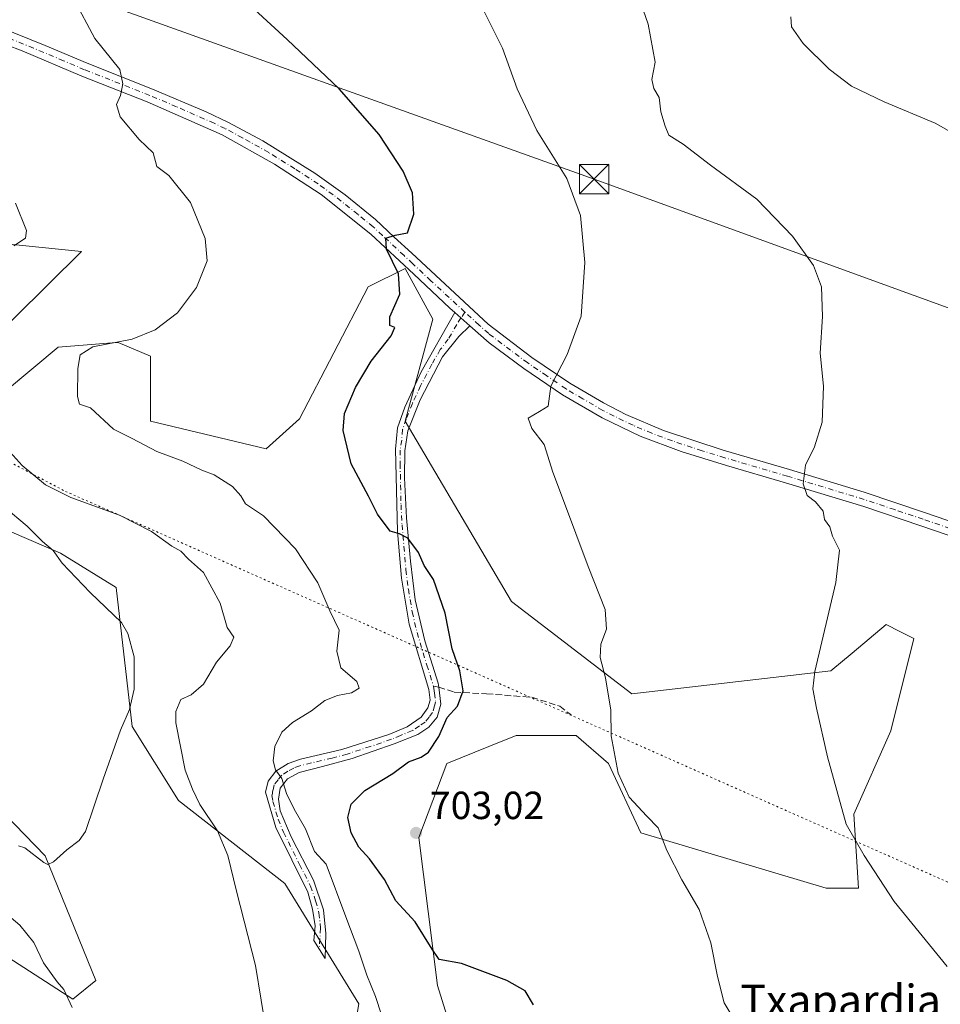
# Model space of a CAD drawing. Units: metres. Extents: x 614500 to 617969, y 4715497 to 4717868.
# Drawn here: x 616404 to 616638, y 4716215 to 4716466 of the extents above; entities that cross this region are included whole.
import ezdxf
from ezdxf.enums import TextEntityAlignment as Align

# ---------------------------------------------------------------- set-up
doc = ezdxf.new("R2010")
doc.units = ezdxf.units.M
doc.header["$MEASUREMENT"] = 0
for name, pattern in [('DGN Style 3', [2.307223458686699, 1.648016756204785, -0.6592067024819142]), ('DGN Style 4', [2.6384748266838614, 1.318413404963828, -0.6592067024819142, 0.001648016756204785, -0.6592067024819142]), ('DGN Style 5', [1.1536117293433497, 0.4944050268614355, -0.6592067024819142])]:
    doc.linetypes.add(name, pattern=pattern)
for name, color, linetype, lineweight in [('Camino Cxs', 7, 'Continuous', 0), ('Camino eje', 30, 'DGN Style 4', 13), ('Cultivos herbáceos CxS', 92, 'Continuous', 0), ('Cultivos leñosos CxS', 92, 'Continuous', 0), ('Curva de nivel maestra', 30, 'Continuous', 30), ('Curva de nivel normal', 30, 'Continuous', 0), ('Matorral CxS', 135, 'Continuous', 0), ('Pista no pavimentada Cxs', 111, 'Continuous', 0), ('Pista no pavimentada eje', 91, 'DGN Style 4', 0), ('Provincia CxS', 1, 'Continuous', 0), ('Punto de cota en terreno', 7, 'Continuous', 0), ('Rótulo de punto de cota en terreno', 7, 'Continuous', 0), ('Senda', 7, 'DGN Style 3', 0), ('Senda no paivmentada conexión', 7, 'DGN Style 3', 0), ('Tendido', 6, 'Continuous', 0), ('Texto cartográfico', 7, 'Continuous', 0), ('Torre de tendido puntual', 7, 'Continuous', 0), ('Vía pecuaria eje', 92, 'DGN Style 5', 0)]:
    doc.layers.add(name, color=color, linetype=linetype, lineweight=lineweight)
doc.styles.add('Style-Arial', font='txt')

# ---------------------------------------------------------------- blocks, each defined once
blk = doc.blocks.new('*U15')
at = {"layer": 'Cultivos herbáceos CxS', "color": 92, "linetype": 'Continuous', "lineweight": 0}
for points in [[(616401.6051000003, 4716335.5889, 684.670299999998), (616413.9990999997, 4716330.194900001, 685.2186999999976), (616428.2641000003, 4716321.467499999, 685.8249999999971), (616432.2933, 4716285.992900001, 685.0228999999963), (616444.0959000001, 4716267.0997, 687.8252999999969), (616471.2438000003, 4716245.8433, 692.6738999999943), (616490.1281000003, 4716215.1417, 693.5568000000058), (616487.7681, 4716200.9713, 691.8665999999939)], [(616520.8167000003, 4716185.620300001, 698.6269999999931), (616510.1942999996, 4716219.865700001, 699.2667999999976), (616505.4737, 4716257.6527, 702.6456000000035), (616512.5554999998, 4716276.5449, 701.1022999999988), (616523.3043000001, 4716280.846700001, 701.7397999999957), (616530.2610999999, 4716283.630899999, 702.3356000000058), (616545.6051000003, 4716283.630899999, 703.9165999999968), (616553.8678000001, 4716276.544700001, 704.6757000000072), (616562.1294999998, 4716258.8333, 704.4728999999934), (616609.3431000002, 4716244.6621, 708.420499999993), (616617.6051000003, 4716244.661900001, 709.280700000003), (616616.4250999996, 4716263.5557, 710.3130999999995), (616625.8673, 4716284.810500001, 712.0283999999957), (616631.7697000002, 4716308.4275, 712.5062999999938), (616628.1331000002, 4716310.247099999, 711.9829000000027), (616624.6879000004, 4716311.970899999, 711.4401999999974), (616615.9776999997, 4716304.708900001, 710.6474000000018), (616610.5239000004, 4716300.1613, 710.2700000000042), (616559.7692999998, 4716294.257900001, 705.4814999999944), (616529.0815000003, 4716317.875299999, 702.9624000000041), (616501.9342, 4716363.928300001, 702.1540999999997), (616509.0163000004, 4716389.907099999, 701.2753999999986), (616506.5231999997, 4716394.479900001, 700.8469000000041), (616501.9342999998, 4716402.8961, 700.275999999998), (616492.4914999995, 4716398.1721, 698.5739999999934), (616475.0279000001, 4716364.4945, 697.5996000000014), (616466.5242999997, 4716356.8433, 696.9000999999989), (616437.0157000005, 4716363.928300001, 696.0231000000058), (616437.0159, 4716380.4605, 695.5191999999952), (616428.7537000002, 4716384.0023, 694.7381000000023), (616428.2583, 4716383.964299999, 694.7296999999963), (616413.4084999999, 4716382.821699999, 693.6502999999939), (616393.1568, 4716365.9385, 690.1891999999935)], [(616385.0805000003, 4716373.3761, 690.1465999999928), (616419.3494999995, 4716407.192500001, 691.4401000000071), (616393.3688000003, 4716409.828299999, 688.7292000000016)], [(616385.3223000001, 4716236.860300001, 692.6374000000069), (616417.1672999999, 4716216.3693, 689.3925000000017), (616423.0686999997, 4716221.0933, 687.5342999999993), (616410.0853000004, 4716252.9759, 684.7891999999993), (616371.1348000001, 4716293.125299999, 681.3234999999986)]]:
    blk.add_polyline3d(points, dxfattribs=at)
blk = doc.blocks.new('5PATER')
at = {"layer": 'Cultivos leñosos CxS', "linetype": 'Continuous', "lineweight": 0}
h = blk.add_hatch(color=51, dxfattribs=at)
edge = h.paths.add_edge_path()
edge.add_ellipse((0, 0), major_axis=(-0.1095731443231308, -0.1110710700762829), ratio=0.9994222409660322, start_angle=0, end_angle=360)
blk = doc.blocks.new('5TTEND')
at = {"layer": 'Provincia CxS', "color": 7, "linetype": 'Continuous', "lineweight": 0}
for p, q in [((-0.375, 0.3754), (0.375, -0.3746)), ((0.3720000000000001, 0.3784000000000001), (-0.3720000000000001, -0.3776))]:
    blk.add_line(p, q, dxfattribs=at)
at = {"layer": 'Provincia CxS', "color": 7, "linetype": 'Continuous', "lineweight": 0, "flags": 128}
blk.add_lwpolyline([(-0.375, -0.3746), (0.375, -0.3746), (0.375, 0.3754), (-0.375, 0.3754), (-0.3720000000000001, -0.3776)], dxfattribs=at)

msp = doc.modelspace()

# ---------------------------------------------------------------- linework, layer by layer
at = {"layer": 'Camino Cxs', "color": 7, "linetype": 'Continuous', "lineweight": 0, "extrusion": (-0.06436351028005574, 0.05693530107611498, 0.9963010137683297), "elevation": 229547.7984294042, "flags": 128}
msp.add_lwpolyline([(-3941085.913514254, -2653222.676676959), (-3941085.913514255, -2653217.450444968)], dxfattribs=at)
at = {"layer": 'Camino Cxs', "color": 7, "linetype": 'Continuous', "lineweight": 0}
msp.add_polyline3d([(616518.5000999998, 4716388.200099999, 702.7103999999963), (616515.6201, 4716385.540100001, 702.7366000000038), (616511.5000999998, 4716380.300100001, 703.7755999999936), (616505.7500999998, 4716369.350099999, 703.8916000000027), (616502.6201, 4716361.420100001, 704.068299999999), (616501.9101, 4716356.3201, 704.4934999999969), (616501.8300999999, 4716349.450099999, 703.1296000000002), (616502.3400999998, 4716339.220100001, 702.3978000000062), (616503.3201000001, 4716328.130100001, 700.7280000000028), (616504.5401, 4716318.3101, 700.3252000000067), (616506.9801000003, 4716307.840100001, 699.8273999999947), (616510.4001000002, 4716297.030099999, 700.2287000000069), (616510.5308999997, 4716295.9749, 700.2795000000042), (616511.0701000001, 4716291.690099999, 700.8123999999953), (616510.1300999997, 4716288.370100001, 702.0415999999968), (616507.9700999996, 4716285.800100001, 702.4128000000055), (616505.1901000004, 4716283.940099999, 701.8316999999952), (616499.1501000002, 4716281.4901, 699.5815000000002), (616488.4501, 4716277.8201, 698.4707999999955), (616480.8300999999, 4716275.700099999, 697.5932999999932), (616474.9401000004, 4716274.220100001, 696.2814999999973), (616471.9501, 4716272.5601, 695.5436000000045), (616470.0900999998, 4716270.190099999, 695.1686999999947), (616469.6101000002, 4716267.440099999, 694.9333000000044), (616470.1001000004, 4716264.390100001, 695.001900000003), (616472.9101, 4716257.800100001, 695.1953000000067), (616478.5301000001, 4716246.7501, 694.9698999999965), (616481.1501000002, 4716239.140100001, 694.693499999994), (616481.7200999996, 4716233.140100001, 694.783500000005), (616481.5800999999, 4716226.720100001, 693.0993000000017), (616478.6401000004, 4716231.340100001, 693.2780999999959), (616478.9600999998, 4716235.100099999, 693.9156999999977), (616478.3501000004, 4716239.3201, 694.3361000000004), (616477.0900999998, 4716243.690099999, 694.4989999999962), (616468.9801000003, 4716260.1601, 694.130799999999), (616466.3400999998, 4716269.200099999, 694.4106000000029), (616466.9700999996, 4716272.0001, 694.7489999999962), (616468.9801000003, 4716274.520099999, 695.324099999998), (616472.1201, 4716276.4901, 695.9612999999954), (616475.2200999996, 4716277.590100001, 696.4397999999928), (616485.8101000005, 4716280.040100001, 697.9287999999942), (616497.8101000005, 4716283.920100001, 699.1692999999941), (616502.4301000005, 4716285.860099999, 699.7688999999956), (616506.0701000001, 4716288.340100001, 700.6444999999949), (616507.7801000001, 4716290.700099999, 700.484700000001), (616508.3701, 4716292.690099999, 700.1454999999987), (616507.9801000003, 4716295.440099999, 699.8711000000039), (616502.9801000003, 4716312.090100001, 699.2710999999981), (616501.0201000003, 4716323.780099999, 699.8717000000033), (616499.9700999996, 4716335.710100001, 701.9622999999993), (616499.5201000003, 4716356.720100001, 704.4380999999995), (616500.0201000003, 4716362.1801, 704.3944000000047), (616501.8400999998, 4716367.470100001, 704.8519999999991), (616506.0401, 4716376.540100001, 704.420299999998), (616514.5999999996, 4716391.65, 702.2612999999984)], close=True, dxfattribs=at)
msp.add_polyline3d([(616518.5000999998, 4716388.200099999, 702.7103999999963), (616515.6201, 4716385.540100001, 702.7366000000038), (616511.5000999998, 4716380.300100001, 703.7755999999936), (616505.7500999998, 4716369.350099999, 703.8916000000027), (616502.6201, 4716361.420100001, 704.068299999999), (616501.9101, 4716356.3201, 704.4934999999969), (616501.8300999999, 4716349.450099999, 703.1296000000002), (616502.3400999998, 4716339.220100001, 702.3978000000062), (616503.3201000001, 4716328.130100001, 700.7280000000028), (616504.5401, 4716318.3101, 700.3252000000067), (616506.9801000003, 4716307.840100001, 699.8273999999947), (616510.4001000002, 4716297.030099999, 700.2287000000069), (616510.5308999997, 4716295.9749, 700.2795000000042), (616511.0701000001, 4716291.690099999, 700.8123999999953), (616510.1300999997, 4716288.370100001, 702.0415999999968), (616507.9700999996, 4716285.800100001, 702.4128000000055), (616505.1901000004, 4716283.940099999, 701.8316999999952), (616499.1501000002, 4716281.4901, 699.5815000000002), (616488.4501, 4716277.8201, 698.4707999999955), (616480.8300999999, 4716275.700099999, 697.5932999999932), (616474.9401000004, 4716274.220100001, 696.2814999999973), (616471.9501, 4716272.5601, 695.5436000000045), (616470.0900999998, 4716270.190099999, 695.1686999999947), (616469.6101000002, 4716267.440099999, 694.9333000000044), (616470.1001000004, 4716264.390100001, 695.001900000003), (616472.9101, 4716257.800100001, 695.1953000000067), (616478.5301000001, 4716246.7501, 694.9698999999965), (616481.1501000002, 4716239.140100001, 694.693499999994), (616481.7200999996, 4716233.140100001, 694.783500000005), (616481.5800999999, 4716226.720100001, 693.0993000000017), (616478.6401000004, 4716231.340100001, 693.2780999999959), (616478.9600999998, 4716235.100099999, 693.9156999999977), (616478.3501000004, 4716239.3201, 694.3361000000004), (616477.0900999998, 4716243.690099999, 694.4989999999962), (616468.9801000003, 4716260.1601, 694.130799999999), (616466.3400999998, 4716269.200099999, 694.4106000000029), (616466.9700999996, 4716272.0001, 694.7489999999962), (616468.9801000003, 4716274.520099999, 695.324099999998), (616472.1201, 4716276.4901, 695.9612999999954), (616475.2200999996, 4716277.590100001, 696.4397999999928), (616485.8101000005, 4716280.040100001, 697.9287999999942), (616497.8101000005, 4716283.920100001, 699.1692999999941), (616502.4301000005, 4716285.860099999, 699.7688999999956), (616506.0701000001, 4716288.340100001, 700.6444999999949), (616507.7801000001, 4716290.700099999, 700.484700000001), (616508.3701, 4716292.690099999, 700.1454999999987), (616507.9801000003, 4716295.440099999, 699.8711000000039), (616502.9801000003, 4716312.090100001, 699.2710999999981), (616501.0201000003, 4716323.780099999, 699.8717000000033), (616499.9700999996, 4716335.710100001, 701.9622999999993), (616499.5201000003, 4716356.720100001, 704.4380999999995), (616500.0201000003, 4716362.1801, 704.3944000000047), (616501.8400999998, 4716367.470100001, 704.8519999999991), (616506.0401, 4716376.540100001, 704.420299999998), (616514.6001000004, 4716391.65, 702.2612999999984)], dxfattribs=at)
at = {"layer": 'Camino eje', "color": 30, "linetype": 'DGN Style 4', "lineweight": 13, "extrusion": (0.002999058462790494, 0.004568270100016033, 0.9999850681668352), "elevation": 24097.16313644144, "flags": 128}
msp.add_lwpolyline([(616512.306335817, 4716330.887377812), (616511.3121105966, 4716329.372962009)], dxfattribs=at)
at = {"layer": 'Camino eje', "color": 30, "linetype": 'DGN Style 4', "lineweight": 13}
for points in [[(616516.1914999997, 4716390.2423, 702.4609999999958), (616515.1101000002, 4716388.595100001, 702.5319000000018), (616512.9700999996, 4716384.817500001, 702.6904000000069), (616510.9101, 4716382.1975, 703.0819000000047), (616508.7701000003, 4716378.420100001, 703.8078999999999), (616505.8951000003, 4716372.9451, 704.4272000000057), (616503.7950999998, 4716368.4101, 704.468399999998), (616502.2301000003, 4716364.4451, 704.2013000000007), (616501.3201000001, 4716361.800100001, 704.1781000000047), (616501.0701000001, 4716359.0701, 704.5507000000072), (616500.7150999998, 4716356.520099999, 704.4652999999962), (616500.6750999996, 4716353.085100001, 703.5844999999972), (616500.9001000002, 4716342.5801, 702.3331000000035), (616501.1551000001, 4716337.465100001, 702.1848999999929), (616501.6451000003, 4716331.920100001, 701.1869000000006), (616502.1700999998, 4716325.9551, 700.0751000000018), (616502.7801000001, 4716321.045100001, 699.8726000000024), (616503.7600999996, 4716315.200099999, 699.7259000000049), (616504.9801000003, 4716309.965100001, 699.5629000000044), (616507.4801000003, 4716301.640100001, 699.5225999999967), (616509.1901000004, 4716296.235099999, 700.025999999998)], [(616509.1901000004, 4716296.235099999, 700.025999999998), (616509.2593, 4716295.6735, 700.0693000000028), (616509.4351000005, 4716294.4551, 700.1603000000032), (616509.7200999996, 4716292.190099999, 700.4021999999969), (616509.4250999996, 4716291.1951, 700.7198999999965), (616508.9550999999, 4716289.5351, 701.1432999999961), (616508.1001000004, 4716288.3551, 701.124100000001), (616507.0201000003, 4716287.0701, 701.1543999999994), (616505.6300999997, 4716286.140100001, 701.1328999999969), (616503.8101000005, 4716284.9001, 700.6157999999997), (616500.7901, 4716283.675100001, 699.611699999994), (616498.4801000003, 4716282.7051, 698.9372000000003), (616493.1300999997, 4716280.870100001, 698.8326999999991), (616487.1300999997, 4716278.9301, 698.1258999999991), (616483.3201000001, 4716277.870100001, 697.7571999999927), (616478.0251000002, 4716276.645099999, 696.8567000000039), (616475.0800999999, 4716275.905099999, 696.3689000000013), (616473.5301000001, 4716275.3551, 696.0794000000024), (616472.0351, 4716274.5251, 695.7532000000066), (616470.4650999998, 4716273.540100001, 695.4268000000011), (616469.5351, 4716272.3551, 695.1677000000054), (616468.5301000001, 4716271.095100001, 694.9182000000001), (616468.2150999998, 4716269.6951, 694.7440999999963), (616467.9751000004, 4716268.3201, 694.5700999999972), (616468.2200999996, 4716266.795100001, 694.506899999993), (616469.5401, 4716262.2751, 694.6873999999953), (616470.9451000001, 4716258.9801, 694.6042000000016), (616475.0000999998, 4716250.745100001, 695.5785999999935), (616477.8101000005, 4716245.220100001, 694.6389000000054), (616479.1201, 4716241.415100001, 694.7517999999982), (616479.9644999999, 4716238.361099999, 694.3907999999938), (616480.3613, 4716234.524700001, 694.2548999999999), (616480.0551000005, 4716229.1163, 693.2685999999958)]]:
    msp.add_polyline3d(points, dxfattribs=at)
at = {"layer": 'Cultivos herbáceos CxS', "color": 92, "linetype": 'Continuous', "lineweight": 0}
for points in [[(616385.0805000003, 4716373.3761, 690.1465999999928), (616419.3494999995, 4716407.192500001, 691.4401000000071), (616393.3688000003, 4716409.828299999, 688.7292000000016)], [(616520.8167000003, 4716185.620300001, 698.6269999999931), (616510.1942999996, 4716219.865700001, 699.2667999999976), (616505.4737, 4716257.6527, 702.6456000000035), (616512.5554999998, 4716276.5449, 701.1022999999988), (616523.3043000001, 4716280.846700001, 701.7397999999957), (616530.2610999999, 4716283.630899999, 702.3356000000058), (616545.6051000003, 4716283.630899999, 703.9165999999968), (616553.8678000001, 4716276.544700001, 704.6757000000072), (616562.1294999998, 4716258.8333, 704.4728999999934), (616609.3431000002, 4716244.6621, 708.420499999993), (616617.6051000003, 4716244.661900001, 709.280700000003), (616616.4250999996, 4716263.5557, 710.3130999999995), (616625.8673, 4716284.810500001, 712.0283999999957), (616631.7697000002, 4716308.4275, 712.5062999999938), (616628.1331000002, 4716310.247099999, 711.9829000000027), (616624.6879000004, 4716311.970899999, 711.4401999999974), (616615.9776999997, 4716304.708900001, 710.6474000000018), (616610.5239000004, 4716300.1613, 710.2700000000042), (616559.7692999998, 4716294.257900001, 705.4814999999944), (616529.0815000003, 4716317.875299999, 702.9624000000041), (616501.9342, 4716363.928300001, 702.1540999999997), (616509.0163000004, 4716389.907099999, 701.2753999999986), (616506.5231999997, 4716394.479900001, 700.8469000000041), (616501.9342999998, 4716402.8961, 700.275999999998), (616492.4914999995, 4716398.1721, 698.5739999999934), (616475.0279000001, 4716364.4945, 697.5996000000014), (616466.5242999997, 4716356.8433, 696.9000999999989), (616437.0157000005, 4716363.928300001, 696.0231000000058), (616437.0159, 4716380.4605, 695.5191999999952), (616428.7537000002, 4716384.0023, 694.7381000000023), (616428.2583, 4716383.964299999, 694.7296999999963), (616413.4084999999, 4716382.821699999, 693.6502999999939), (616393.1568, 4716365.9385, 690.1891999999935)], [(616401.6051000003, 4716335.5889, 684.670299999998), (616413.9990999997, 4716330.194900001, 685.2186999999976), (616428.2641000003, 4716321.467499999, 685.8249999999971), (616432.2933, 4716285.992900001, 685.0228999999963), (616444.0959000001, 4716267.0997, 687.8252999999969), (616471.2438000003, 4716245.8433, 692.6738999999943), (616490.1281000003, 4716215.1417, 693.5568000000058), (616487.7681, 4716200.9713, 691.8665999999939), (616493.6684999998, 4716169.0891, 693.1318000000028), (616501.9315, 4716158.4619, 695.982600000003)], [(616385.3223000001, 4716236.860300001, 692.6374000000069), (616417.1672999999, 4716216.3693, 689.3925000000017), (616423.0686999997, 4716221.0933, 687.5342999999993), (616410.0853000004, 4716252.9759, 684.7891999999993), (616371.1348000001, 4716293.125299999, 681.3234999999986)]]:
    msp.add_polyline3d(points, dxfattribs=at)
at = {"layer": 'Curva de nivel maestra', "color": 30, "linetype": 'Continuous', "lineweight": 30, "elevation": 700, "flags": 128}
msp.add_lwpolyline([(616534.6699999999, 4716214.9301), (616532.5599999996, 4716218.4801), (616527.8799999999, 4716221.090100001), (616516.3600000005, 4716225.4101), (616510.6200000001, 4716226.5001), (616508.8399999999, 4716229.100099999), (616504.4800000006, 4716236.0701), (616499.5800000001, 4716241.420100001), (616496.6900000004, 4716246.890100001), (616492.9000000004, 4716252.140100001), (616490.1600000003, 4716255.1601), (616488.1399999997, 4716258.8301), (616487.3700000001, 4716262.710100001), (616488.1699999999, 4716266.110099999), (616491.6799999997, 4716269.630100001), (616498.8499999996, 4716273.960100001), (616502.7999999998, 4716276.960100001), (616506.0700000003, 4716278.100099999), (616507.9500000002, 4716279.440099999), (616510.5800000001, 4716283.380100001), (616512.6799999997, 4716288.220100001), (616515.3200000003, 4716291.170100001), (616516.7199999997, 4716295.100099999), (616515.8799999999, 4716300.190099999), (616513.9400000004, 4716305.770099999), (616512.1900000004, 4716314.860099999), (616509.2000000002, 4716323.5001), (616506.8399999999, 4716327.030099999), (616505.4000000004, 4716330.340100001), (616502.6399999997, 4716334.0101), (616500.5, 4716335.1601), (616498.0999999996, 4716335.8101), (616494.8700000001, 4716340.1501), (616492.5800000001, 4716344.720100001), (616488.1600000003, 4716352.9901), (616486.1799999997, 4716361.520099999), (616486.5, 4716365.850099999), (616489.2599999999, 4716372.520099999), (616493.2800000003, 4716379.1801), (616498.4000000004, 4716385.700099999), (616499.3200000003, 4716387.790100001), (616498.0199999996, 4716388.3101), (616498.0099999999, 4716390.5101), (616500.5599999996, 4716396.300100001), (616500.2800000003, 4716401.520099999), (616497.2000000002, 4716407.850099999), (616497, 4716410.640100001), (616499.4500000002, 4716411.360099999), (616502.5599999996, 4716411.9801), (616504.2000000002, 4716416.770099999), (616503.8300000001, 4716422.200099999), (616501.4199999999, 4716427.770099999), (616495.3600000005, 4716437.100099999), (616485.1399999997, 4716448.780099999), (616471.8099999996, 4716461.360099999), (616463.5599999996, 4716469.020099999)], dxfattribs=at)
at = {"layer": 'Curva de nivel normal', "color": 30, "linetype": 'Continuous', "lineweight": 0, "flags": 128}
for points, elevation in [([(616640.2300000006, 4716224.700099999), (616626.7000000002, 4716241.280099999), (616619.1100000005, 4716253.030099999), (616614.4800000006, 4716261.0601), (616609.7000000002, 4716278.2501), (616606.9299999997, 4716290.6601), (616605.9500000002, 4716295.610099999), (616606.5, 4716299.970100001), (616611.8799999999, 4716322.690099999), (616612.75, 4716330.970100001), (616611.0099999999, 4716334.540100001), (616610.3499999996, 4716336.950099999), (616608.9500000002, 4716338.790100001), (616608.5700000003, 4716340.950099999), (616606.6399999997, 4716343.3301), (616604.5700000003, 4716344.960100001), (616603.4800000006, 4716347.880100001), (616604.0999999996, 4716352.6501), (616606.4299999997, 4716357.350099999), (616608.3200000003, 4716363.630100001), (616608.6699999999, 4716372.8201), (616607.8499999996, 4716381.290100001), (616608.4699999997, 4716390.640100001), (616608.2100000001, 4716398.2401), (616606.1200000001, 4716403.610099999), (616600.8099999996, 4716411.170100001), (616591.7100000001, 4716420.540100001), (616579.9000000004, 4716429.220100001), (616572.9000000004, 4716434.6501), (616569.2199999997, 4716436.9101), (616568.2800000003, 4716439.1801), (616567.1900000004, 4716442.850099999), (616566.7699999996, 4716446.520099999), (616565.4000000004, 4716448.8301), (616564.8799999999, 4716451.110099999), (616565.7100000001, 4716455.5601), (616563.9299999997, 4716465.280099999), (616557.29, 4716484.3201)], 710), ([(616417.4400000004, 4716471.7601), (616422.7400000002, 4716461.600099999), (616429.2000000002, 4716453.720100001), (616429.9199999999, 4716450.0001), (616429.3200000003, 4716447.0601), (616428.3099999996, 4716444.790100001), (616429.2199999997, 4716441.600099999), (616434.1200000001, 4716435.790100001), (616437.6500000004, 4716432.420100001), (616438.5999999996, 4716428.9301), (616441.6799999997, 4716426.630100001), (616447.2100000001, 4716419.7301), (616450.9100000003, 4716410.5601), (616451.4600000001, 4716404.850099999), (616448.6799999997, 4716398.030099999), (616443.8399999999, 4716391.540100001), (616438.2000000002, 4716387.1801), (616432.3200000003, 4716384.850099999), (616422.3099999996, 4716382.850099999), (616419.0599999996, 4716380.8201), (616418.4800000006, 4716377.380100001), (616418.3899999997, 4716370.210100001), (616418.8899999997, 4716368.270099999), (616421.6500000004, 4716367.3201), (616427.5800000001, 4716361.8201), (616432.3399999999, 4716359.440099999), (616438.5999999996, 4716356.170100001), (616445.2100000001, 4716353.670100001), (616450.0599999996, 4716351.4001), (616453.2400000002, 4716350.1801), (616457.8899999997, 4716347.2301), (616460, 4716344.840100001), (616461.2199999997, 4716342.840100001), (616465.8300000001, 4716339.7601), (616474.0099999999, 4716331.290100001), (616479.7000000002, 4716322.640100001), (616482.75, 4716315.450099999), (616485.1399999997, 4716310.5101), (616484.4900000002, 4716305.200099999), (616485.5800000001, 4716300.950099999), (616489.6399999997, 4716297.4101), (616490.2400000002, 4716295.7401), (616488.2300000006, 4716294.5801), (616484.7000000002, 4716293.870100001), (616481.4400000004, 4716292.5601), (616478.0300000003, 4716289.940099999), (616473.2199999997, 4716286.9801), (616470.5, 4716284.4901), (616468.7300000006, 4716280.840100001), (616468.2599999999, 4716277.170100001), (616468.9100000003, 4716274.870100001), (616470.5199999996, 4716272.640100001), (616471.6600000003, 4716268.870100001), (616473.6799999997, 4716264.8301), (616476.54, 4716259.8101), (616478.8499999996, 4716254.0701), (616481.8399999999, 4716250.8301), (616486.8300000001, 4716237.390100001), (616490.1799999997, 4716228.630100001), (616492.1600000003, 4716222.4301), (616494.4100000003, 4716217.0101), (616495.9400000004, 4716212.370100001)], 695), ([(616586.5800000001, 4716210.040100001), (616583.3200000003, 4716215.390100001), (616581.6200000001, 4716222.130100001), (616579.9800000006, 4716230.7601), (616576.9400000004, 4716239.2501), (616572.5700000003, 4716246.8301), (616568.7300000006, 4716254.300100001), (616566.5499999998, 4716260.040100001), (616563.6200000001, 4716263.0601), (616559.1100000005, 4716267.920100001), (616556.2800000003, 4716274.040100001), (616554.54, 4716283.5601), (616554.4400000004, 4716290.140100001), (616553.0800000001, 4716298.350099999), (616551.75, 4716303.540100001), (616551.8499999996, 4716307.0001), (616553.3600000005, 4716310.840100001), (616553, 4716315.840100001), (616548.6399999997, 4716326.840100001), (616542.3799999999, 4716343.690099999), (616539.6200000001, 4716350.9001), (616537.4199999999, 4716357.920100001), (616534.3200000003, 4716362.0701), (616533.3700000001, 4716364.6501), (616536.2199999997, 4716366.4101), (616538.4800000006, 4716367.7401), (616539.1299999999, 4716372.8201), (616543.2599999999, 4716380.9001), (616546.8899999997, 4716390.7401), (616547.8300000001, 4716404.380100001), (616546.7199999997, 4716416.4001), (616543.2400000002, 4716425.860099999), (616535.5199999996, 4716438.140100001), (616530.5, 4716448.780099999), (616526.7999999998, 4716459.090100001), (616521.4199999999, 4716469.890100001)], 705), ([(616651.1900000004, 4716432.0701), (616637.1900000004, 4716439.9801), (616624.2000000002, 4716445.470100001), (616615.8399999999, 4716449.450099999), (616610.0999999996, 4716453.7301), (616603.5199999996, 4716460.3101), (616600.5, 4716464.550100001), (616600.3600000005, 4716467.110099999)], 715), ([(616402.0899999999, 4716408.640100001), (616405.0700000003, 4716410.590100001), (616405.3700000001, 4716412.5601), (616402.5700000003, 4716419.5601)], 690), ([(616466.6500000004, 4716207.2401), (616463.7400000002, 4716224.920100001), (616458.9600000001, 4716243.9001), (616456.7300000006, 4716253.0001), (616454.0499999998, 4716259.290100001), (616449.6100000005, 4716266.0701), (616447.7400000002, 4716269.9801), (616445.8600000005, 4716274.8101), (616443.4600000001, 4716286.870100001), (616443.4800000006, 4716289.800100001), (616444.6799999997, 4716292.8201), (616447.3899999997, 4716294.0001), (616450.5300000003, 4716296.7401), (616453.8300000001, 4716302.370100001), (616457.29, 4716306.5101), (616458.2599999999, 4716308.780099999), (616456.5099999999, 4716311.2501), (616454.7400000002, 4716317.4001), (616450.4800000006, 4716325.270099999), (616446.7000000002, 4716328.640100001), (616444.7400000002, 4716330.6801), (616442.3899999997, 4716332.0001), (616437.2800000003, 4716335.700099999), (616429.0599999996, 4716339.9101), (616416.6200000001, 4716344.380100001), (616410.1900000004, 4716347.640100001), (616404.2599999999, 4716352.5601), (616400.4000000004, 4716356.860099999)], 690), ([(616403.3399999999, 4716255.470100001), (616404.8799999999, 4716254.940099999), (616409.7800000003, 4716251.2301), (616410.79, 4716250.710100001), (616412.2400000002, 4716251.380100001), (616415.6299999999, 4716254.5001), (616418.7800000003, 4716256.840100001), (616420.3799999999, 4716259.1601), (616424.8899999997, 4716272.5001), (616429.29, 4716285.030099999), (616431.6100000005, 4716290.280099999), (616432.8300000001, 4716295.5001), (616432.8499999996, 4716303.7301), (616431.2300000006, 4716309.7301), (616429.5899999999, 4716312.540100001), (616421.6200000001, 4716320.130100001), (616414.4600000001, 4716327.6601), (616412.1699999999, 4716330.870100001), (616409.4500000002, 4716333.1801), (616405.5199999996, 4716337.130100001), (616399.6100000005, 4716342.0001)], 685), ([(616392.9400000004, 4716244.220100001), (616403.6600000003, 4716235.270099999), (616407.2199999997, 4716230.8201), (616409.7100000001, 4716225.6501), (616413.1399999997, 4716220.7501), (616414.8700000001, 4716218.8101), (616417.0199999996, 4716214.200099999)], 690)]:
    msp.add_lwpolyline(points, dxfattribs=dict(at, elevation=elevation))
at = {"layer": 'Matorral CxS', "color": 135, "linetype": 'Continuous', "lineweight": 0}
for points in [[(616393.3688000003, 4716409.828299999, 688.7292000000016), (616419.3494999995, 4716407.192500001, 691.4401000000071), (616385.0805000003, 4716373.3761, 690.1465999999928)], [(616385.0805000003, 4716373.3761, 690.1465999999928), (616419.3494999995, 4716407.192500001, 691.4401000000071), (616393.3688000003, 4716409.828299999, 688.7292000000016)], [(616393.1568, 4716365.9385, 690.1891999999935), (616413.4084999999, 4716382.821699999, 693.6502999999939), (616428.2583, 4716383.964299999, 694.7296999999963), (616428.7537000002, 4716384.0023, 694.7381000000023), (616437.0159, 4716380.4605, 695.5191999999952), (616437.0157000005, 4716363.928300001, 696.0231000000058), (616466.5242999997, 4716356.8433, 696.9000999999989), (616475.0279000001, 4716364.4945, 697.5996000000014), (616492.4914999995, 4716398.1721, 698.5739999999934), (616501.9342999998, 4716402.8961, 700.275999999998), (616506.5231999997, 4716394.479900001, 700.8469000000041), (616509.0163000004, 4716389.907099999, 701.2753999999986), (616501.9342, 4716363.928300001, 702.1540999999997), (616529.0815000003, 4716317.875299999, 702.9624000000041), (616559.7692999998, 4716294.257900001, 705.4814999999944), (616610.5239000004, 4716300.1613, 710.2700000000042), (616615.9776999997, 4716304.708900001, 710.6474000000018), (616624.6879000004, 4716311.970899999, 711.4401999999974), (616628.1331000002, 4716310.247099999, 711.9829000000027), (616631.7697000002, 4716308.4275, 712.5062999999938), (616625.8673, 4716284.810500001, 712.0283999999957), (616616.4250999996, 4716263.5557, 710.3130999999995), (616617.6051000003, 4716244.661900001, 709.280700000003), (616609.3431000002, 4716244.6621, 708.420499999993), (616562.1294999998, 4716258.8333, 704.4728999999934), (616553.8678000001, 4716276.544700001, 704.6757000000072), (616545.6051000003, 4716283.630899999, 703.9165999999968), (616530.2610999999, 4716283.630899999, 702.3356000000058), (616523.3043000001, 4716280.846700001, 701.7397999999957), (616512.5554999998, 4716276.5449, 701.1022999999988), (616505.4737, 4716257.6527, 702.6456000000035), (616510.1942999996, 4716219.865700001, 699.2667999999976), (616520.8167000003, 4716185.620300001, 698.6269999999931)], [(616520.8167000003, 4716185.620300001, 698.6269999999931), (616510.1942999996, 4716219.865700001, 699.2667999999976), (616505.4737, 4716257.6527, 702.6456000000035), (616512.5554999998, 4716276.5449, 701.1022999999988), (616523.3043000001, 4716280.846700001, 701.7397999999957), (616530.2610999999, 4716283.630899999, 702.3356000000058), (616545.6051000003, 4716283.630899999, 703.9165999999968), (616553.8678000001, 4716276.544700001, 704.6757000000072), (616562.1294999998, 4716258.8333, 704.4728999999934), (616609.3431000002, 4716244.6621, 708.420499999993), (616617.6051000003, 4716244.661900001, 709.280700000003), (616616.4250999996, 4716263.5557, 710.3130999999995), (616625.8673, 4716284.810500001, 712.0283999999957), (616631.7697000002, 4716308.4275, 712.5062999999938), (616628.1331000002, 4716310.247099999, 711.9829000000027), (616624.6879000004, 4716311.970899999, 711.4401999999974), (616615.9776999997, 4716304.708900001, 710.6474000000018), (616610.5239000004, 4716300.1613, 710.2700000000042), (616559.7692999998, 4716294.257900001, 705.4814999999944), (616529.0815000003, 4716317.875299999, 702.9624000000041), (616501.9342, 4716363.928300001, 702.1540999999997), (616509.0163000004, 4716389.907099999, 701.2753999999986), (616506.5231999997, 4716394.479900001, 700.8469000000041), (616501.9342999998, 4716402.8961, 700.275999999998), (616492.4914999995, 4716398.1721, 698.5739999999934), (616475.0279000001, 4716364.4945, 697.5996000000014), (616466.5242999997, 4716356.8433, 696.9000999999989), (616437.0157000005, 4716363.928300001, 696.0231000000058), (616437.0159, 4716380.4605, 695.5191999999952), (616428.7537000002, 4716384.0023, 694.7381000000023), (616428.2583, 4716383.964299999, 694.7296999999963), (616413.4084999999, 4716382.821699999, 693.6502999999939), (616393.1568, 4716365.9385, 690.1891999999935)], [(616487.7681, 4716200.9713, 691.8665999999939), (616490.1281000003, 4716215.1417, 693.5568000000058), (616471.2438000003, 4716245.8433, 692.6738999999943), (616444.0959000001, 4716267.0997, 687.8252999999969), (616432.2933, 4716285.992900001, 685.0228999999963), (616428.2641000003, 4716321.467499999, 685.8249999999971), (616413.9990999997, 4716330.194900001, 685.2186999999976), (616401.6051000003, 4716335.5889, 684.670299999998)], [(616401.6051000003, 4716335.5889, 684.670299999998), (616413.9990999997, 4716330.194900001, 685.2186999999976), (616428.2641000003, 4716321.467499999, 685.8249999999971), (616432.2933, 4716285.992900001, 685.0228999999963), (616444.0959000001, 4716267.0997, 687.8252999999969), (616471.2438000003, 4716245.8433, 692.6738999999943), (616490.1281000003, 4716215.1417, 693.5568000000058), (616487.7681, 4716200.9713, 691.8665999999939), (616493.6684999998, 4716169.0891, 693.1318000000028), (616501.9315, 4716158.4619, 695.982600000003)], [(616371.1348000001, 4716293.125299999, 681.3234999999986), (616410.0853000004, 4716252.9759, 684.7891999999993), (616423.0686999997, 4716221.0933, 687.5342999999993), (616417.1672999999, 4716216.3693, 689.3925000000017), (616385.3223000001, 4716236.860300001, 692.6374000000069)], [(616385.3223000001, 4716236.860300001, 692.6374000000069), (616417.1672999999, 4716216.3693, 689.3925000000017), (616423.0686999997, 4716221.0933, 687.5342999999993), (616410.0853000004, 4716252.9759, 684.7891999999993), (616371.1348000001, 4716293.125299999, 681.3234999999986)]]:
    msp.add_polyline3d(points, dxfattribs=at)
at = {"layer": 'Pista no pavimentada Cxs', "color": 111, "linetype": 'Continuous', "lineweight": 0, "extrusion": (-0.06436351028005574, 0.05693530107611498, 0.9963010137683297), "elevation": 229547.7984294042, "flags": 128}
msp.add_lwpolyline([(-3941085.913514254, -2653222.676676959), (-3941085.913514255, -2653217.450444968)], dxfattribs=at)
at = {"layer": 'Pista no pavimentada Cxs', "color": 111, "linetype": 'Continuous', "lineweight": 0}
for points in [[(616398.0100999996, 4716464.6501, 691.3261000000057), (616410.0900999998, 4716459.8101, 692.6882000000041), (616420.8201000001, 4716455.2601, 694.0921999999991), (616437.4600999998, 4716448.700099999, 695.8649000000005), (616451.1901000004, 4716442.840100001, 697.0323000000062), (616456.8601000002, 4716440.190099999, 697.4673999999941), (616465.6401000004, 4716435.440099999, 697.9817000000039), (616478.9101, 4716427.190099999, 698.5844999999972), (616486.6401000004, 4716421.6601, 699.0519000000058), (616494.3901000004, 4716415.360099999, 699.6463999999978), (616499.1901000004, 4716410.920100001, 699.9918000000034), (616503.6601, 4716406.770099999, 700.4811999999947), (616523.1501000002, 4716388.6501, 703.1619999999967), (616534.2600999996, 4716380.190099999, 704.3407000000007), (616543.9501, 4716373.630100001, 705.3821999999927), (616552.5301000001, 4716368.5701, 706.1098999999958), (616558.3000999996, 4716365.5801, 706.6696999999986), (616567.9001000002, 4716361.5001, 707.4104999999981), (616583.0800999999, 4716356.520099999, 708.437300000005), (616600.0401, 4716351.530099999, 709.6797999999981), (616619.1101000002, 4716345.7501, 711.2042999999976), (616634.7001, 4716340.530099999, 712.5782000000036), (616653.5301000001, 4716334.0701, 714.217300000004)], [(616398.0100999996, 4716464.6501, 691.3261000000057), (616410.0900999998, 4716459.8101, 692.6882000000041), (616420.8201000001, 4716455.2601, 694.0921999999991), (616437.4600999998, 4716448.700099999, 695.8649000000005), (616451.1901000004, 4716442.840100001, 697.0323000000062), (616456.8601000002, 4716440.190099999, 697.4673999999941), (616465.6401000004, 4716435.440099999, 697.9817000000039), (616478.9101, 4716427.190099999, 698.5844999999972), (616486.6401000004, 4716421.6601, 699.0519000000058), (616494.3901000004, 4716415.360099999, 699.6463999999978), (616499.1901000004, 4716410.920100001, 699.9918000000034), (616503.6601, 4716406.770099999, 700.4811999999947), (616523.1501000002, 4716388.6501, 703.1619999999967), (616534.2600999996, 4716380.190099999, 704.3407000000007), (616543.9501, 4716373.630100001, 705.3821999999927), (616552.5301000001, 4716368.5701, 706.1098999999958), (616558.3000999996, 4716365.5801, 706.6696999999986), (616567.9001000002, 4716361.5001, 707.4104999999981), (616583.0800999999, 4716356.520099999, 708.437300000005), (616600.0401, 4716351.530099999, 709.6797999999981), (616619.1101000002, 4716345.7501, 711.2042999999976), (616634.7001, 4716340.530099999, 712.5782000000036), (616653.5301000001, 4716334.0701, 714.217300000004)], [(616653.9600999998, 4716330.1801, 714.303), (616633.5701000001, 4716337.210100001, 712.7513999999939), (616619.0100999996, 4716342.100099999, 711.2917000000016), (616599.0301000001, 4716348.1601, 709.6637000000047), (616583.9700999996, 4716352.590100001, 708.5662000000011), (616572.4200999998, 4716356.190099999, 707.7369000000036), (616561.8901000004, 4716360.110099999, 707.6465999999928), (616552.2200999996, 4716364.7501, 706.3901999999945), (616542.0800999999, 4716370.6501, 705.345100000006), (616532.2301000003, 4716377.3301, 704.3898000000045), (616523.4101, 4716383.860099999, 703.4951000000001), (616518.5000999998, 4716388.200099999, 702.7103999999963), (616514.5999999996, 4716391.65, 702.2612999999984), (616513.3901000004, 4716392.720100001, 702.0625), (616504.1801000005, 4716401.4301, 700.8439999999973), (616493.2301000003, 4716411.6601, 699.7118000000046), (616480.5500999996, 4716421.770099999, 698.7056000000011), (616468.6601, 4716429.540100001, 698.1913999999961), (616455.2901, 4716437.040100001, 697.4033000000054), (616436.1101000002, 4716445.460100001, 695.6579000000056), (616419.4901000002, 4716452.0101, 693.7927000000054), (616404.2001, 4716458.470100001, 691.9516000000004), (616392.1901000004, 4716463.040100001, 690.6919999999955)], [(616514.6001000004, 4716391.65, 702.2612999999984), (616513.3901000004, 4716392.720100001, 702.0625), (616504.1801000005, 4716401.4301, 700.8439999999973), (616493.2301000003, 4716411.6601, 699.7118000000046), (616480.5500999996, 4716421.770099999, 698.7056000000011), (616468.6601, 4716429.540100001, 698.1913999999961), (616455.2901, 4716437.040100001, 697.4033000000054), (616436.1101000002, 4716445.460100001, 695.6579000000056), (616419.4901000002, 4716452.0101, 693.7927000000054), (616404.2001, 4716458.470100001, 691.9516000000004), (616392.1901000004, 4716463.040100001, 690.6919999999955)], [(616768.1689999999, 4716296.4944, 723.8475999999937), (616762.7600999996, 4716297.020099999, 723.3594000000013), (616747.1501000002, 4716299.4001, 723.2219999999944), (616731.1401000004, 4716302.2501, 720.5960999999952), (616714.5500999996, 4716305.640100001, 719.3821999999927), (616699.3800999997, 4716310.170100001, 718.4155000000028), (616686.5500999996, 4716315.2401, 717.4835000000021), (616668.2301000003, 4716323.9101, 715.578999999998), (616653.9600999998, 4716330.1801, 714.303), (616633.5701000001, 4716337.210100001, 712.7513999999939), (616619.0100999996, 4716342.100099999, 711.2917000000016), (616599.0301000001, 4716348.1601, 709.6637000000047), (616583.9700999996, 4716352.590100001, 708.5662000000011), (616572.4200999998, 4716356.190099999, 707.7369000000036), (616561.8901000004, 4716360.110099999, 707.6465999999928), (616552.2200999996, 4716364.7501, 706.3901999999945), (616542.0800999999, 4716370.6501, 705.345100000006), (616532.2301000003, 4716377.3301, 704.3898000000045), (616523.4101, 4716383.860099999, 703.4951000000001), (616518.5000999998, 4716388.200099999, 702.7103999999963)]]:
    msp.add_polyline3d(points, dxfattribs=at)
at = {"layer": 'Pista no pavimentada eje', "color": 91, "linetype": 'DGN Style 4', "lineweight": 0}
for points in [[(616517.1857000003, 4716391.7567, 702.4511000000057), (616508.5251000002, 4716399.745100001, 701.2148000000017), (616503.9200999998, 4716404.100099999, 700.6687999999995), (616501.6851000005, 4716406.175100001, 700.3944000000047), (616496.2100999998, 4716411.290100001, 699.8475000000036), (616493.8101000005, 4716413.5101, 699.7177999999985), (616489.9351000005, 4716416.6601, 699.3447000000015), (616483.5950999996, 4716421.715100001, 698.8989000000003), (616479.7301000003, 4716424.4801, 698.6652000000031), (616473.7851, 4716428.3651, 698.3405999999959), (616467.1501000002, 4716432.4901, 697.9704000000056), (616460.4650999998, 4716436.2401, 697.9186000000045), (616456.0751, 4716438.6151, 697.3392000000022), (616453.2401000002, 4716439.940099999, 697.1432000000059), (616443.6501000002, 4716444.1501, 696.4423999999999), (616436.7851, 4716447.0801, 695.7207999999955), (616420.1551000001, 4716453.6351, 693.9146000000037), (616414.7901, 4716455.9101, 693.2035999999935), (616407.1451000003, 4716459.140100001, 692.2508999999991), (616401.1051000003, 4716461.5601, 691.5066999999982)], [(616643.5500999996, 4716335.640100001, 713.967499999999), (616634.1350999996, 4716338.870100001, 712.6110000000045), (616626.8551000003, 4716341.315099999, 711.9165999999968), (616619.0601000005, 4716343.925100001, 711.251099999994), (616599.5351, 4716349.845100001, 709.6796000000032), (616583.5251000002, 4716354.5551, 708.5007000000041), (616577.7500999998, 4716356.3551, 708.0819999999949), (616570.1601, 4716358.845100001, 707.6272000000026), (616564.8951000003, 4716360.8051, 707.446100000001), (616560.0950999996, 4716362.845100001, 706.965400000001), (616555.2600999996, 4716365.165100001, 706.5274000000064), (616552.3750999998, 4716366.6601, 706.2173999999941), (616547.3051000005, 4716369.610099999, 705.8441000000021), (616543.0151000004, 4716372.140100001, 705.3659999999945), (616538.0900999998, 4716375.4801, 704.9407999999967), (616533.2451, 4716378.7601, 704.3703999999999), (616528.8350999998, 4716382.0251, 703.905899999998), (616523.2801000001, 4716386.255100001, 703.352899999998), (616520.8251, 4716388.425100001, 702.9597000000067), (616517.1857000003, 4716391.7567, 702.4511000000057)]]:
    msp.add_polyline3d(points, dxfattribs=at)
at = {"layer": 'Senda', "color": 7, "linetype": 'DGN Style 3', "lineweight": 0}
msp.add_polyline3d([(616510.5308999997, 4716295.9749, 700.2795000000042), (616514.4901000002, 4716294.7401, 701.0097999999998), (616522.7401000002, 4716294.3101, 702.9566000000051), (616534.2600999996, 4716293.4101, 704.4438999999985), (616541.4101, 4716291.140100001, 705.2198999999965), (616544.2901, 4716288.9001, 704.7792999999947)], dxfattribs=at)
at = {"layer": 'Senda no paivmentada conexión', "color": 7, "linetype": 'DGN Style 3', "lineweight": 0, "extrusion": (-0.1791447907217783, 0.03476541947519281, 0.9832082737477164), "elevation": 54207.87849904498, "flags": 128}
msp.add_lwpolyline([(-4747369.918333465, -288226.6697301447), (-4747369.918333464, -288225.280589789)], dxfattribs=at)
at = {"layer": 'Tendido', "color": 6, "linetype": 'Continuous', "lineweight": 0}
msp.add_polyline3d([(617447.0674000002, 4716134.165200001, 744.3895000000048), (617290.2934999998, 4716177.514000001, 740.2053000000016), (617158.4000000004, 4716214.390000001, 737.0752000000067), (617053.3200000003, 4716243.609999999, 744.7862000000023), (616962.1248000005, 4716277.179300001, 736.0970999999992), (616823.2300000006, 4716326.529999999, 735.0032999999967), (616713.4500000002, 4716366.26, 723.7453999999999), (616550.1900000004, 4716425.710000001, 706.8445000000065), (616410.1190999999, 4716475.994200001, 696.7697999999946), (616235.8892999999, 4716539.344900001, 675.3386000000028), (616080.4301000005, 4716594.6173, 682.5434999999999), (615944.4978, 4716644.5725, 675.5053999999947), (615842.5131000001, 4716681.339199999, 676.6410999999935), (615752.8762999997, 4716713.3081, 671.2532999999967), (615671.0599999996, 4716742.82, 682.6921000000002), (615628, 4716758.84, 680.0518000000011), (615558.3079000004, 4716812.325300001, 677.5149999999994), (615503.8899999997, 4716854.390000001, 653.3168000000006), (615405.2594, 4716931.7214, 630.999299999996), (615296.4149000002, 4717016.333799999, 612.8891000000004), (615145.6078000005, 4717134.283100001, 596.411500000002), (615029.4890000002, 4717225.1019, 596.2173999999941)], dxfattribs=at)
at = {"layer": 'Vía pecuaria eje', "color": 92, "linetype": 'DGN Style 5', "lineweight": 0}
msp.add_polyline3d([(614941.1426999997, 4717817.408100001, 600.7296999999963), (615033.8746999997, 4717769.4113, 623.4314000000013), (615210.3629999999, 4717674.888499999, 636.2002999999969), (615418.7111000001, 4717573.090500001, 651.8466000000044), (615646.9744999995, 4717508.269099999, 649.275999999998), (615803.2297999999, 4717404.659700001, 654.5258999999933), (615832.6248000005, 4717279.442500001, 682.1670000000013), (615825.9748000001, 4717082.8463, 653.6754999999976), (615828.2509000005, 4716883.807, 688.7514999999985), (615849.2281999999, 4716716.660300001, 678.4318000000058), (615989.0914000003, 4716601.4692, 671.2498999999953), (616194.0478999997, 4716462.865599999, 681.6122999999934), (616415.2795000002, 4716345.9869, 693.0185000000056), (616697.6164999995, 4716220.8696, 715.0184000000008), (616860.0378999999, 4716133.8071, 722.0065999999933), (617054.9561999999, 4715983.687799999, 712.6595999999992), (617288.9847999997, 4715859.335300001, 689.3530000000028), (617505.7653000001, 4715798.198200001, 694.6904000000068), (617715.1193000004, 4715830.8095, 675.8622999999934), (617933.2726999996, 4715760.811600001, 687.6331999999966), (617953.5038999999, 4715755.752, 686.1487999999954)], dxfattribs=at)

# ---------------------------------------------------------------- block references
at = {"layer": 'Cultivos herbáceos CxS', "color": 92, "linetype": 'Continuous', "lineweight": 0}
msp.add_blockref('*U15', (0, 0), dxfattribs=at)
at = {"layer": 'Punto de cota en terreno', "color": 7, "linetype": 'Continuous', "lineweight": 0, "xscale": 10, "yscale": 10, "zscale": 10}
msp.add_blockref('5PATER', (616504.7400000002, 4716258.789999999, 703.0200000000042), dxfattribs=at)
at = {"layer": 'Torre de tendido puntual', "color": 7, "linetype": 'Continuous', "lineweight": 0, "xscale": 10, "yscale": 10, "zscale": 10}
msp.add_blockref('5TTEND', (616550.1900000004, 4716425.710000001, 706.8445000000065), dxfattribs=at)

# ---------------------------------------------------------------- texts
at = {"layer": 'Rótulo de punto de cota en terreno', "color": 7, "linetype": 'Continuous', "lineweight": 0, "style": 'Style-Arial'}
msp.add_text('703,02', height=7.000000000000002, dxfattribs=at).set_placement((616508.2677999996, 4716262.3178))
at = {"layer": 'Texto cartográfico', "color": 7, "linetype": 'Continuous', "lineweight": 0, "style": 'Style-Arial'}
msp.add_text('Txapardia', height=8, dxfattribs=at).set_placement((616613.0829621948, 4716216.030149999), align=Align.MIDDLE_CENTER)

doc.saveas('drawing.dxf')
